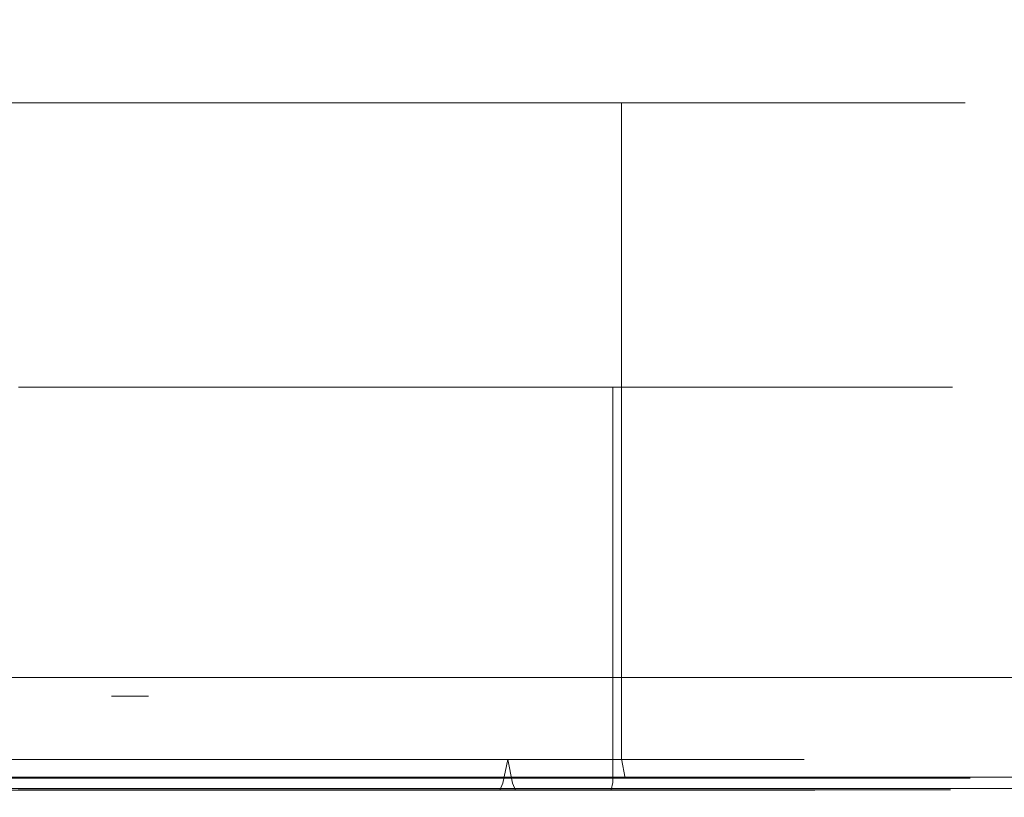
# Model space of a CAD drawing. Extents: x 0 to 595, y -48 to 550.
# Drawn here: x 208 to 224, y -25 to -12 of the extents above; entities that cross this region are included whole.
import ezdxf

# ---------------------------------------------------------------- set-up
doc = ezdxf.new("R2010")
doc.units = 0
doc.header["$LTSCALE"] = 500
doc.header["$MEASUREMENT"] = 0
for name, color, linetype in [('ALU', 253, 'Continuous'), ('MATERIAL_SZ', 168, 'Continuous'), ('NAPISY01', 253, 'Continuous'), ('PIEKRANIK', 248, 'Continuous'), ('POKRETLO01', 8, 'Continuous'), ('POKRETLO02', 14, 'Continuous')]:
    doc.layers.add(name, color=color, linetype=linetype)

msp = doc.modelspace()

# ---------------------------------------------------------------- linework, layer by layer
at = {"layer": 'ALU', "lineweight": 0}
for points, invisible_edges in [([(179.589, 0, 475), (229.592, 0, 475), (229.592, -23, 475), (179.589, -23, 475)], 15), ([(95.928, -23), (95.928, -0.676), (499.072, -0.676), (499.072, -23)], 15), ([(229.592, -23, 595), (229.592, -1.097, 595), (179.589, -1.097, 595), (179.589, -23, 595)], 15), ([(184.789, -13.42, 527.188), (207.772, -13.42, 542.545), (193.1, -13.42, 539.626), (184.789, -13.42, 527.188)], 15), ([(200.146, -13.42, 504.206), (207.772, -13.42, 542.545), (184.789, -13.42, 527.188), (200.146, -13.42, 504.206)], 15), ([(193.1, -13.42, 539.626), (207.772, -13.42, 542.545), (200.146, -13.42, 542.545), (193.1, -13.42, 539.626)], 15), ([(200.146, -13.42, 542.545), (207.772, -13.42, 542.545), (203.959, -13.42, 542.92), (200.146, -13.42, 542.545)], 9), ([(207.772, -13.42, 504.206), (200.146, -13.42, 504.206), (203.959, -13.42, 503.83), (207.772, -13.42, 504.206)], 9), ([(214.817, -13.42, 507.124), (200.146, -13.42, 504.206), (207.772, -13.42, 504.206), (214.817, -13.42, 507.124)], 15), ([(223.128, -13.42, 519.562), (200.146, -13.42, 504.206), (214.817, -13.42, 507.124), (223.128, -13.42, 519.562)], 15), ([(207.772, -13.42, 542.545), (200.146, -13.42, 504.206), (223.128, -13.42, 519.562), (207.772, -13.42, 542.545)], 15), ([(207.772, -13.42, 504.206), (203.959, -13.42, 503.83), (203.959, -24.356, 503.83), (207.772, -24.356, 504.206)], 15), ([(203.959, -13.42, 542.92), (207.772, -13.42, 542.545), (207.772, -24.356, 542.545), (203.959, -24.356, 542.92)], 15), ([(214.817, -13.42, 507.124), (207.772, -13.42, 504.206), (211.438, -13.42, 505.318), (214.817, -13.42, 507.124)], 9), ([(207.772, -13.42, 542.545), (214.817, -13.42, 539.626), (211.438, -13.42, 541.432), (207.772, -13.42, 542.545)], 9), ([(207.772, -13.42, 542.545), (220.21, -13.42, 534.234), (214.817, -13.42, 539.626), (207.772, -13.42, 542.545)], 15), ([(207.772, -13.42, 542.545), (223.128, -13.42, 519.562), (220.21, -13.42, 534.234), (207.772, -13.42, 542.545)], 15), ([(211.438, -13.42, 505.318), (207.772, -13.42, 504.206), (207.772, -24.356, 504.206), (211.438, -24.356, 505.318)], 15), ([(207.772, -13.42, 542.545), (211.438, -13.42, 541.432), (211.438, -24.356, 541.432), (207.772, -24.356, 542.545)], 15), ([(214.817, -13.42, 507.124), (211.438, -13.42, 505.318), (211.438, -24.356, 505.318), (214.817, -24.356, 507.124)], 15), ([(211.438, -13.42, 541.432), (214.817, -13.42, 539.626), (214.817, -24.356, 539.626), (211.438, -24.356, 541.432)], 15), ([(220.21, -13.42, 512.517), (214.817, -13.42, 507.124), (217.779, -13.42, 509.555), (220.21, -13.42, 512.517)], 9), ([(214.817, -13.42, 539.626), (220.21, -13.42, 534.234), (217.779, -13.42, 537.196), (214.817, -13.42, 539.626)], 9), ([(223.128, -13.42, 519.562), (214.817, -13.42, 507.124), (220.21, -13.42, 512.517), (223.128, -13.42, 519.562)], 15), ([(217.779, -13.42, 509.555), (214.817, -13.42, 507.124), (214.817, -24.356, 507.124), (217.779, -24.356, 509.555)], 15), ([(214.817, -13.42, 539.626), (217.779, -13.42, 537.196), (217.779, -24.356, 537.196), (214.817, -24.356, 539.626)], 13), ([(220.21, -13.42, 512.517), (217.779, -13.42, 509.555), (217.779, -24.356, 509.555), (220.21, -24.356, 512.517)], 13), ([(217.779, -13.42, 537.196), (220.21, -13.42, 534.234), (220.21, -24.356, 534.234), (217.779, -24.356, 537.196)], 15), ([(223.128, -13.42, 519.562), (220.21, -13.42, 512.517), (222.016, -13.42, 515.896), (223.128, -13.42, 519.562)], 9), ([(220.21, -13.42, 534.234), (223.128, -13.42, 527.188), (222.016, -13.42, 530.855), (220.21, -13.42, 534.234)], 9), ([(220.21, -13.42, 534.234), (223.128, -13.42, 519.562), (223.128, -13.42, 527.188), (220.21, -13.42, 534.234)], 15), ([(222.016, -13.42, 515.896), (220.21, -13.42, 512.517), (220.21, -24.356, 512.517), (222.016, -24.356, 515.896)], 15), ([(220.21, -13.42, 534.234), (222.016, -13.42, 530.855), (222.016, -24.356, 530.855), (220.21, -24.356, 534.234)], 15), ([(223.128, -13.42, 519.562), (222.016, -13.42, 515.896), (222.016, -24.356, 515.896), (223.128, -24.356, 519.562)], 15), ([(222.016, -13.42, 530.855), (223.128, -13.42, 527.188), (223.128, -24.356, 527.188), (222.016, -24.356, 530.855)], 15), ([(223.128, -13.42, 527.188), (223.128, -13.42, 519.562), (223.504, -13.42, 523.375), (223.128, -13.42, 527.188)], 9), ([(223.128, -13.42, 527.188), (223.504, -13.42, 523.375), (223.504, -24.356, 523.375), (223.128, -24.356, 527.188)], 15), ([(223.504, -13.42, 523.375), (223.128, -13.42, 519.562), (223.128, -24.356, 519.562), (223.504, -24.356, 523.375)], 15), ([(510.199, -23, 70), (84.801, -23, 70), (84.801, -24.324, 70), (510.199, -24.324, 70)], 14), ([(95.928, -23), (499.072, -23), (499.072, -24.324), (95.928, -24.324)], 15), ([(228.534, -23, 554.253), (178.763, -23, 554.253), (178.763, -23.903, 554.253), (228.534, -23.903, 554.253)], 14), ([(179.589, -23, 571.291), (229.592, -23, 571.291), (229.592, -23.903, 571.291), (179.589, -23.903, 571.291)], 14), ([(179.589, -23, 475), (229.592, -23, 475), (229.592, -23.903, 475), (179.589, -23.903, 475)], 15), ([(229.592, -23, 595), (179.589, -23, 595), (179.589, -23.903, 595), (229.592, -23.903, 595)], 15), ([(178.763, -24.451, 554.107), (228.534, -24.451, 554.107), (228.534, -23.903, 554.253), (178.763, -23.903, 554.253)], 15), ([(179.589, -23.903, 571.291), (229.592, -23.903, 571.291), (229.592, -24.452, 571.438), (179.589, -24.451, 571.437)], 15), ([(179.589, -23.903, 475), (229.592, -23.903, 475), (229.592, -24.452, 475.147), (179.589, -24.451, 475.147)], 15), ([(229.592, -23.903, 595), (179.589, -23.903, 595), (179.589, -24.451, 594.853), (229.592, -24.452, 594.853)], 15), ([(84.835, -24.662, 69.909), (510.165, -24.662, 69.909), (510.199, -24.324, 70), (84.801, -24.324, 70)], 15), ([(95.928, -24.324), (499.072, -24.324), (499.106, -24.662, 0.091), (95.894, -24.662, 0.091)], 11), ([(207.789, -24.678, 542.631), (203.959, -24.678, 543.008), (203.959, -24.356, 542.92), (207.772, -24.356, 542.545)], 15), ([(203.959, -24.678, 503.742), (207.789, -24.678, 504.12), (207.772, -24.356, 504.206), (203.959, -24.356, 503.83)], 15), ([(211.472, -24.678, 541.513), (207.789, -24.678, 542.631), (207.772, -24.356, 542.545), (211.438, -24.356, 541.432)], 15), ([(207.789, -24.678, 504.12), (211.472, -24.678, 505.237), (211.438, -24.356, 505.318), (207.772, -24.356, 504.206)], 15), ([(214.866, -24.678, 539.699), (211.472, -24.678, 541.513), (211.438, -24.356, 541.432), (214.817, -24.356, 539.626)], 15), ([(211.472, -24.678, 505.237), (214.866, -24.678, 507.051), (214.817, -24.356, 507.124), (211.438, -24.356, 505.318)], 15), ([(217.841, -24.678, 537.258), (214.866, -24.678, 539.699), (214.817, -24.356, 539.626), (217.779, -24.356, 537.196)], 7), ([(214.866, -24.678, 507.051), (217.841, -24.678, 509.493), (217.779, -24.356, 509.555), (214.817, -24.356, 507.124)], 15), ([(220.283, -24.678, 534.283), (217.841, -24.678, 537.258), (217.779, -24.356, 537.196), (220.21, -24.356, 534.234)], 15), ([(217.841, -24.678, 509.493), (220.283, -24.678, 512.468), (220.21, -24.356, 512.517), (217.779, -24.356, 509.555)], 7), ([(222.097, -24.678, 530.888), (220.283, -24.678, 534.283), (220.21, -24.356, 534.234), (222.016, -24.356, 530.855)], 15), ([(220.283, -24.678, 512.468), (222.097, -24.678, 515.862), (222.016, -24.356, 515.896), (220.21, -24.356, 512.517)], 15), ([(223.214, -24.678, 527.205), (222.097, -24.678, 530.888), (222.016, -24.356, 530.855), (223.128, -24.356, 527.188)], 15), ([(222.097, -24.678, 515.862), (223.214, -24.678, 519.545), (223.128, -24.356, 519.562), (222.016, -24.356, 515.896)], 15), ([(223.591, -24.678, 523.375), (223.214, -24.678, 527.205), (223.128, -24.356, 527.188), (223.504, -24.356, 523.375)], 15), ([(223.214, -24.678, 519.545), (223.591, -24.678, 523.375), (223.504, -24.356, 523.375), (223.128, -24.356, 519.562)], 15), ([(178.763, -24.853, 553.705), (228.534, -24.853, 553.705), (228.534, -24.451, 554.107), (178.763, -24.451, 554.107)], 14), ([(179.589, -24.451, 571.437), (229.592, -24.452, 571.438), (229.592, -24.853, 571.839), (179.589, -24.853, 571.839)], 15), ([(179.589, -24.451, 475.147), (229.592, -24.452, 475.147), (229.592, -24.853, 475.548), (179.589, -24.853, 475.549)], 15), ([(229.592, -24.452, 594.853), (179.589, -24.451, 594.853), (179.589, -24.853, 594.451), (229.592, -24.853, 594.452)], 15), ([(84.875, -24.909, 69.662), (510.125, -24.909, 69.662), (510.165, -24.662, 69.909), (84.835, -24.662, 69.909)], 11), ([(95.894, -24.662, 0.091), (499.106, -24.662, 0.091), (499.146, -24.909, 0.338), (95.854, -24.909, 0.338)], 15), ([(207.835, -24.914, 542.863), (203.959, -24.914, 543.245), (203.959, -24.678, 543.008), (207.789, -24.678, 542.631)], 11), ([(203.959, -24.914, 503.506), (207.835, -24.914, 503.887), (207.789, -24.678, 504.12), (203.959, -24.678, 503.742)], 11), ([(211.562, -24.914, 541.732), (207.835, -24.914, 542.863), (207.789, -24.678, 542.631), (211.472, -24.678, 541.513)], 11), ([(207.835, -24.914, 503.887), (211.562, -24.914, 505.018), (211.472, -24.678, 505.237), (207.789, -24.678, 504.12)], 11), ([(214.998, -24.914, 539.896), (211.562, -24.914, 541.732), (211.472, -24.678, 541.513), (214.866, -24.678, 539.699)], 11), ([(211.562, -24.914, 505.018), (214.998, -24.914, 506.854), (214.866, -24.678, 507.051), (211.472, -24.678, 505.237)], 11), ([(218.009, -24.914, 537.425), (214.998, -24.914, 539.896), (214.866, -24.678, 539.699), (217.841, -24.678, 537.258)], 11), ([(214.998, -24.914, 506.854), (218.009, -24.914, 509.325), (217.841, -24.678, 509.493), (214.866, -24.678, 507.051)], 11), ([(220.48, -24.914, 534.414), (218.009, -24.914, 537.425), (217.841, -24.678, 537.258), (220.283, -24.678, 534.283)], 11), ([(218.009, -24.914, 509.325), (220.48, -24.914, 512.336), (220.283, -24.678, 512.468), (217.841, -24.678, 509.493)], 11), ([(222.316, -24.914, 530.979), (220.48, -24.914, 534.414), (220.283, -24.678, 534.283), (222.097, -24.678, 530.888)], 11), ([(220.48, -24.914, 512.336), (222.316, -24.914, 515.771), (222.097, -24.678, 515.862), (220.283, -24.678, 512.468)], 11), ([(223.447, -24.914, 527.252), (222.316, -24.914, 530.979), (222.097, -24.678, 530.888), (223.214, -24.678, 527.205)], 11), ([(222.316, -24.914, 515.771), (223.447, -24.914, 519.499), (223.214, -24.678, 519.545), (222.097, -24.678, 515.862)], 11), ([(223.828, -24.914, 523.375), (223.447, -24.914, 527.252), (223.214, -24.678, 527.205), (223.591, -24.678, 523.375)], 11), ([(223.447, -24.914, 519.499), (223.828, -24.914, 523.375), (223.591, -24.678, 523.375), (223.214, -24.678, 519.545)], 11), ([(84.909, -25, 69.324), (510.091, -25, 69.324), (510.125, -24.909, 69.662), (84.875, -24.909, 69.662)], 15), ([(95.854, -24.909, 0.338), (499.146, -24.909, 0.338), (499.18, -25, 0.676), (95.82, -25, 0.676)], 15), ([(178.763, -25, 553.157), (228.534, -25, 553.157), (228.534, -24.853, 553.705), (178.763, -24.853, 553.705)], 15), ([(179.589, -24.853, 571.839), (229.592, -24.853, 571.839), (229.592, -25, 572.387), (179.589, -25, 572.387)], 14), ([(179.589, -24.853, 475.549), (229.592, -24.853, 475.548), (229.592, -25, 476.097), (179.589, -25, 476.097)], 14), ([(229.592, -24.853, 594.452), (179.589, -24.853, 594.451), (179.589, -25, 593.903), (229.592, -25, 593.903)], 14), ([(207.898, -25, 543.179), (203.959, -25, 543.567), (203.959, -24.914, 543.245), (207.835, -24.914, 542.863)], 15), ([(203.959, -25, 503.183), (207.898, -25, 503.571), (207.835, -24.914, 503.887), (203.959, -24.914, 503.506)], 15), ([(211.686, -25, 542.03), (207.898, -25, 543.179), (207.835, -24.914, 542.863), (211.562, -24.914, 541.732)], 15), ([(207.898, -25, 503.571), (211.686, -25, 504.72), (211.562, -24.914, 505.018), (207.835, -24.914, 503.887)], 15), ([(215.177, -25, 540.164), (211.686, -25, 542.03), (211.562, -24.914, 541.732), (214.998, -24.914, 539.896)], 15), ([(211.686, -25, 504.72), (215.177, -25, 506.586), (214.998, -24.914, 506.854), (211.562, -24.914, 505.018)], 15), ([(218.237, -25, 537.653), (215.177, -25, 540.164), (214.998, -24.914, 539.896), (218.009, -24.914, 537.425)], 15), ([(215.177, -25, 506.586), (218.237, -25, 509.097), (218.009, -24.914, 509.325), (214.998, -24.914, 506.854)], 15), ([(220.748, -25, 534.593), (218.237, -25, 537.653), (218.009, -24.914, 537.425), (220.48, -24.914, 534.414)], 15), ([(218.237, -25, 509.097), (220.748, -25, 512.157), (220.48, -24.914, 512.336), (218.009, -24.914, 509.325)], 15), ([(222.614, -25, 531.102), (220.748, -25, 534.593), (220.48, -24.914, 534.414), (222.316, -24.914, 530.979)], 15), ([(220.748, -25, 512.157), (222.614, -25, 515.648), (222.316, -24.914, 515.771), (220.48, -24.914, 512.336)], 15), ([(223.763, -25, 527.315), (222.614, -25, 531.102), (222.316, -24.914, 530.979), (223.447, -24.914, 527.252)], 15), ([(222.614, -25, 515.648), (223.763, -25, 519.436), (223.447, -24.914, 519.499), (222.316, -24.914, 515.771)], 15), ([(224.151, -25, 523.375), (223.763, -25, 527.315), (223.447, -24.914, 527.252), (223.828, -24.914, 523.375)], 15), ([(223.763, -25, 519.436), (224.151, -25, 523.375), (223.828, -24.914, 523.375), (223.447, -24.914, 519.499)], 15), ([(510.091, -25, 69.324), (84.909, -25, 69.324), (95.82, -25, 0.676), (499.18, -25, 0.676)], 15), ([(228.534, -25, 494.547), (178.763, -25, 494.779), (179.589, -25, 476.097), (229.592, -25, 476.097)], 15), ([(203.959, -25, 501.505), (178.763, -25, 494.779), (228.534, -25, 494.547), (203.959, -25, 501.505)], 15), ([(203.959, -25, 545.245), (228.534, -25, 553.157), (178.763, -25, 553.157), (203.959, -25, 545.245)], 15), ([(229.592, -25, 593.903), (179.589, -25, 593.903), (179.589, -25, 572.387), (229.592, -25, 572.387)], 15), ([(203.959, -25, 543.567), (207.898, -25, 543.179), (208.225, -25, 544.825), (203.959, -25, 545.245)], 15), ([(207.898, -25, 503.571), (203.959, -25, 503.183), (203.959, -25, 501.505), (208.225, -25, 501.925)], 15), ([(208.225, -25, 501.925), (203.959, -25, 501.505), (228.534, -25, 494.547), (208.225, -25, 501.925)], 15), ([(203.959, -25, 545.245), (208.225, -25, 544.825), (228.534, -25, 553.157), (203.959, -25, 545.245)], 15), ([(211.686, -25, 504.72), (207.898, -25, 503.571), (208.225, -25, 501.925), (212.328, -25, 503.17)], 15), ([(207.898, -25, 543.179), (211.686, -25, 542.03), (212.328, -25, 543.581), (208.225, -25, 544.825)], 15), ([(212.328, -25, 503.17), (208.225, -25, 501.925), (228.534, -25, 494.547), (212.328, -25, 503.17)], 15), ([(208.225, -25, 544.825), (212.328, -25, 543.581), (228.534, -25, 553.157), (208.225, -25, 544.825)], 15), ([(215.177, -25, 506.586), (211.686, -25, 504.72), (212.328, -25, 503.17), (216.109, -25, 505.191)], 15), ([(211.686, -25, 542.03), (215.177, -25, 540.164), (216.109, -25, 541.56), (212.328, -25, 543.581)], 15), ([(216.109, -25, 505.191), (212.328, -25, 503.17), (228.534, -25, 494.547), (216.109, -25, 505.191)], 15), ([(212.328, -25, 543.581), (216.109, -25, 541.56), (228.534, -25, 553.157), (212.328, -25, 543.581)], 15), ([(215.177, -25, 540.164), (218.237, -25, 537.653), (219.423, -25, 538.84), (216.109, -25, 541.56)], 15), ([(218.237, -25, 509.097), (215.177, -25, 506.586), (216.109, -25, 505.191), (219.423, -25, 507.911)], 15), ([(219.423, -25, 507.911), (216.109, -25, 505.191), (228.534, -25, 494.547), (219.423, -25, 507.911)], 15), ([(216.109, -25, 541.56), (219.423, -25, 538.84), (228.534, -25, 553.157), (216.109, -25, 541.56)], 15), ([(218.237, -25, 537.653), (220.748, -25, 534.593), (222.143, -25, 535.526), (219.423, -25, 538.84)], 15), ([(220.748, -25, 512.157), (218.237, -25, 509.097), (219.423, -25, 507.911), (222.143, -25, 511.225)], 15), ([(222.143, -25, 511.225), (219.423, -25, 507.911), (228.534, -25, 494.547), (222.143, -25, 511.225)], 15), ([(219.423, -25, 538.84), (222.143, -25, 535.526), (228.534, -25, 553.157), (219.423, -25, 538.84)], 15), ([(220.748, -25, 534.593), (222.614, -25, 531.102), (224.164, -25, 531.745), (222.143, -25, 535.526)], 15), ([(222.614, -25, 515.648), (220.748, -25, 512.157), (222.143, -25, 511.225), (224.164, -25, 515.006)], 15), ([(224.164, -25, 515.006), (222.143, -25, 511.225), (228.534, -25, 494.547), (224.164, -25, 515.006)], 15), ([(222.143, -25, 535.526), (224.164, -25, 531.745), (228.534, -25, 553.157), (222.143, -25, 535.526)], 15), ([(222.614, -25, 531.102), (223.763, -25, 527.315), (225.409, -25, 527.642), (224.164, -25, 531.745)], 15), ([(223.763, -25, 519.436), (222.614, -25, 515.648), (224.164, -25, 515.006), (225.409, -25, 519.109)], 15), ([(223.763, -25, 527.315), (224.151, -25, 523.375), (225.829, -25, 523.375), (225.409, -25, 527.642)], 15), ([(224.151, -25, 523.375), (223.763, -25, 519.436), (225.409, -25, 519.109), (225.829, -25, 523.375)], 15)]:
    msp.add_3dface(points, dxfattribs=dict(at, invisible_edges=invisible_edges))
at = {"layer": 'MATERIAL_SZ', "lineweight": 0}
msp.add_3dface([(510.199, -23, 390.503), (84.801, -23, 390.503), (84.801, -23, 156.59), (510.199, -23, 156.59)], dxfattribs=at)
at = {"layer": 'NAPISY01', "lineweight": 0}
msp.add_3dface([(209.281, -23.312, 558.262), (209.9, -23.312, 558.262), (209.9, -23.312, 568.754), (209.281, -23.312, 568.754)], dxfattribs=at)
at = {"layer": 'PIEKRANIK', "lineweight": 0}
for points in [[(84.801, 0, 156.59), (84.801, -23, 156.59), (510.199, -23, 156.59), (510.199, 0, 156.59)], [(84.801, -23, 390.503), (84.801, 0, 390.503), (510.199, 0, 390.503), (510.199, -23, 390.503)]]:
    msp.add_3dface(points, dxfattribs=at)
for points, invisible_edges in [([(481.455, 0, 464.545), (113.545, 0, 464.545), (113.545, -23, 464.545), (481.455, -23, 464.545)], 10), ([(510.199, -23, 156.59), (84.801, -23, 156.59), (84.801, -23, 70), (510.199, -23, 70)], 10), ([(510.199, -23, 390.503), (105.894, -23, 460.357), (84.801, -23, 390.503), (510.199, -23, 390.503)], 11), ([(105.894, -23, 460.357), (481.455, -23, 464.545), (113.545, -23, 464.545), (105.894, -23, 460.357)], 15), ([(510.199, -23, 390.503), (481.455, -23, 464.545), (105.894, -23, 460.357), (510.199, -23, 390.503)], 15), ([(229.592, -23, 571.291), (179.589, -23, 571.291), (178.763, -23, 554.253), (228.534, -23, 554.253)], 10)]:
    msp.add_3dface(points, dxfattribs=dict(at, invisible_edges=invisible_edges))
at = {"layer": 'POKRETLO01', "lineweight": 0}
for points, invisible_edges in [([(210.412, -24.37, 538.955), (207.248, -24.37, 539.914), (207.226, -24.763, 539.803), (210.368, -24.763, 538.849)], 14), ([(207.248, -24.37, 506.836), (210.412, -24.37, 507.796), (210.368, -24.763, 507.901), (207.226, -24.763, 506.948)], 14), ([(213.327, -24.37, 537.396), (210.412, -24.37, 538.955), (210.368, -24.763, 538.849), (213.264, -24.763, 537.302)], 14), ([(210.412, -24.37, 507.796), (213.327, -24.37, 509.354), (213.264, -24.763, 509.449), (210.368, -24.763, 507.901)], 14), ([(215.883, -24.37, 535.299), (213.327, -24.37, 537.396), (213.264, -24.763, 537.302), (215.802, -24.763, 535.219)], 6), ([(213.327, -24.37, 509.354), (215.883, -24.37, 511.451), (215.802, -24.763, 511.532), (213.264, -24.763, 509.449)], 14), ([(217.98, -24.37, 532.744), (215.883, -24.37, 535.299), (215.802, -24.763, 535.219), (217.885, -24.763, 532.681)], 14), ([(215.883, -24.37, 511.451), (217.98, -24.37, 514.007), (217.885, -24.763, 514.07), (215.802, -24.763, 511.532)], 6), ([(219.538, -24.37, 529.828), (217.98, -24.37, 532.744), (217.885, -24.763, 532.681), (219.433, -24.763, 529.785)], 14), ([(217.98, -24.37, 514.007), (219.538, -24.37, 516.922), (219.433, -24.763, 516.966), (217.885, -24.763, 514.07)], 14), ([(220.498, -24.37, 526.665), (219.538, -24.37, 529.828), (219.433, -24.763, 529.785), (220.386, -24.763, 526.643)], 14), ([(219.538, -24.37, 516.922), (220.498, -24.37, 520.085), (220.386, -24.763, 520.108), (219.433, -24.763, 516.966)], 14), ([(220.822, -24.37, 523.375), (220.498, -24.37, 526.665), (220.386, -24.763, 526.643), (220.708, -24.763, 523.375)], 14), ([(220.498, -24.37, 520.085), (220.822, -24.37, 523.375), (220.708, -24.763, 523.375), (220.386, -24.763, 520.108)], 14), ([(207.213, -24.881, 539.736), (210.342, -24.881, 538.787), (210.368, -24.763, 538.849), (207.226, -24.763, 539.803)], 15), ([(210.342, -24.881, 507.964), (207.213, -24.881, 507.014), (207.226, -24.763, 506.948), (210.368, -24.763, 507.901)], 15), ([(210.342, -24.881, 538.787), (213.227, -24.881, 537.245), (213.264, -24.763, 537.302), (210.368, -24.763, 538.849)], 15), ([(213.227, -24.881, 509.505), (210.342, -24.881, 507.964), (210.368, -24.763, 507.901), (213.264, -24.763, 509.449)], 15), ([(213.227, -24.881, 537.245), (215.754, -24.881, 535.171), (215.802, -24.763, 535.219), (213.264, -24.763, 537.302)], 13), ([(215.754, -24.881, 511.58), (213.227, -24.881, 509.505), (213.264, -24.763, 509.449), (215.802, -24.763, 511.532)], 15), ([(215.754, -24.881, 535.171), (217.829, -24.881, 532.643), (217.885, -24.763, 532.681), (215.802, -24.763, 535.219)], 15), ([(217.829, -24.881, 514.107), (215.754, -24.881, 511.58), (215.802, -24.763, 511.532), (217.885, -24.763, 514.07)], 13), ([(217.829, -24.881, 532.643), (219.37, -24.881, 529.759), (219.433, -24.763, 529.785), (217.885, -24.763, 532.681)], 15), ([(219.37, -24.881, 516.992), (217.829, -24.881, 514.107), (217.885, -24.763, 514.07), (219.433, -24.763, 516.966)], 15), ([(219.37, -24.881, 529.759), (220.32, -24.881, 526.63), (220.386, -24.763, 526.643), (219.433, -24.763, 529.785)], 15), ([(220.32, -24.881, 520.121), (219.37, -24.881, 516.992), (219.433, -24.763, 516.966), (220.386, -24.763, 520.108)], 15), ([(220.32, -24.881, 526.63), (220.64, -24.881, 523.375), (220.708, -24.763, 523.375), (220.386, -24.763, 526.643)], 15), ([(220.64, -24.881, 523.375), (220.32, -24.881, 520.121), (220.386, -24.763, 520.108), (220.708, -24.763, 523.375)], 15), ([(207.191, -24.968, 539.623), (210.298, -24.968, 538.68), (210.342, -24.881, 538.787), (207.213, -24.881, 539.736)], 11), ([(210.298, -24.968, 508.07), (207.191, -24.968, 507.128), (207.213, -24.881, 507.014), (210.342, -24.881, 507.964)], 11), ([(210.298, -24.968, 538.68), (213.162, -24.968, 537.149), (213.227, -24.881, 537.245), (210.342, -24.881, 538.787)], 11), ([(213.162, -24.968, 509.601), (210.298, -24.968, 508.07), (210.342, -24.881, 507.964), (213.227, -24.881, 509.505)], 11), ([(213.162, -24.968, 537.149), (215.673, -24.968, 535.089), (215.754, -24.881, 535.171), (213.227, -24.881, 537.245)], 11), ([(215.673, -24.968, 511.661), (213.162, -24.968, 509.601), (213.227, -24.881, 509.505), (215.754, -24.881, 511.58)], 11), ([(215.673, -24.968, 535.089), (217.733, -24.968, 532.579), (217.829, -24.881, 532.643), (215.754, -24.881, 535.171)], 11), ([(217.733, -24.968, 514.172), (215.673, -24.968, 511.661), (215.754, -24.881, 511.58), (217.829, -24.881, 514.107)], 11), ([(217.733, -24.968, 532.579), (219.264, -24.968, 529.715), (219.37, -24.881, 529.759), (217.829, -24.881, 532.643)], 11), ([(219.264, -24.968, 517.036), (217.733, -24.968, 514.172), (217.829, -24.881, 514.107), (219.37, -24.881, 516.992)], 11), ([(219.264, -24.968, 529.715), (220.206, -24.968, 526.607), (220.32, -24.881, 526.63), (219.37, -24.881, 529.759)], 11), ([(220.206, -24.968, 520.143), (219.264, -24.968, 517.036), (219.37, -24.881, 516.992), (220.32, -24.881, 520.121)], 11), ([(220.206, -24.968, 526.607), (220.525, -24.968, 523.375), (220.64, -24.881, 523.375), (220.32, -24.881, 526.63)], 11), ([(220.525, -24.968, 523.375), (220.206, -24.968, 520.143), (220.32, -24.881, 520.121), (220.64, -24.881, 523.375)], 11), ([(194.46, -24.999, 527.31), (207.893, -24.999, 532.874), (200.024, -24.999, 532.874), (194.46, -24.999, 527.31)], 15), ([(200.024, -24.999, 513.877), (207.893, -24.999, 532.874), (194.46, -24.999, 527.31), (200.024, -24.999, 513.877)], 15), ([(200.024, -24.999, 532.874), (207.893, -24.999, 532.874), (203.959, -24.999, 533.459), (200.024, -24.999, 532.874)], 15), ([(207.893, -24.999, 513.877), (200.024, -24.999, 513.877), (203.959, -24.999, 513.094), (207.893, -24.999, 513.877)], 15), ([(213.457, -24.999, 519.441), (200.024, -24.999, 513.877), (207.893, -24.999, 513.877), (213.457, -24.999, 519.441)], 15), ([(207.893, -24.999, 532.874), (200.024, -24.999, 513.877), (213.457, -24.999, 519.441), (207.893, -24.999, 532.874)], 15), ([(203.959, -24.999, 533.459), (207.893, -24.999, 532.874), (204.983, -24.999, 533.69), (203.959, -24.999, 533.459)], 11), ([(207.893, -24.999, 513.877), (203.959, -24.999, 513.094), (205.964, -24.999, 513.292), (207.893, -24.999, 513.877)], 15), ([(204.983, -24.999, 538.183), (209.827, -24.999, 537.542), (210.247, -24.999, 538.558), (207.165, -24.999, 539.493)], 15), ([(204.983, -24.999, 533.69), (207.893, -24.999, 532.874), (209.827, -24.999, 537.542), (204.983, -24.999, 538.183)], 7), ([(207.893, -24.999, 513.877), (205.964, -24.999, 513.292), (206.95, -24.999, 508.336), (209.827, -24.999, 509.209)], 15), ([(209.827, -24.999, 509.209), (206.95, -24.999, 508.336), (207.165, -24.999, 507.258), (210.247, -24.999, 508.193)], 15), ([(207.165, -24.999, 539.493), (210.247, -24.999, 538.558), (210.298, -24.968, 538.68), (207.191, -24.968, 539.623)], 15), ([(210.247, -24.999, 508.193), (207.165, -24.999, 507.258), (207.191, -24.968, 507.128), (210.298, -24.968, 508.07)], 15), ([(211.229, -24.999, 516.106), (207.893, -24.999, 513.877), (209.671, -24.999, 514.827), (211.229, -24.999, 516.106)], 15), ([(207.893, -24.999, 532.874), (211.229, -24.999, 530.645), (209.671, -24.999, 531.924), (207.893, -24.999, 532.874)], 15), ([(213.457, -24.999, 519.441), (207.893, -24.999, 513.877), (211.229, -24.999, 516.106), (213.457, -24.999, 519.441)], 15), ([(207.893, -24.999, 532.874), (213.457, -24.999, 527.31), (211.229, -24.999, 530.645), (207.893, -24.999, 532.874)], 15), ([(207.893, -24.999, 532.874), (213.457, -24.999, 519.441), (213.457, -24.999, 527.31), (207.893, -24.999, 532.874)], 15), ([(207.893, -24.999, 532.874), (209.671, -24.999, 531.924), (212.478, -24.999, 536.125), (209.827, -24.999, 537.542)], 15), ([(209.671, -24.999, 514.827), (207.893, -24.999, 513.877), (209.827, -24.999, 509.209), (212.478, -24.999, 510.626)], 15), ([(209.671, -24.999, 531.924), (211.229, -24.999, 530.645), (214.801, -24.999, 534.218), (212.478, -24.999, 536.125)], 15), ([(211.229, -24.999, 516.106), (209.671, -24.999, 514.827), (212.478, -24.999, 510.626), (214.801, -24.999, 512.533)], 15), ([(209.827, -24.999, 537.542), (212.478, -24.999, 536.125), (213.089, -24.999, 537.039), (210.247, -24.999, 538.558)], 15), ([(212.478, -24.999, 510.626), (209.827, -24.999, 509.209), (210.247, -24.999, 508.193), (213.089, -24.999, 509.711)], 15), ([(210.247, -24.999, 538.558), (213.089, -24.999, 537.039), (213.162, -24.968, 537.149), (210.298, -24.968, 538.68)], 15), ([(213.089, -24.999, 509.711), (210.247, -24.999, 508.193), (210.298, -24.968, 508.07), (213.162, -24.968, 509.601)], 15), ([(213.457, -24.999, 519.441), (211.229, -24.999, 516.106), (212.507, -24.999, 517.664), (213.457, -24.999, 519.441)], 15), ([(211.229, -24.999, 530.645), (213.457, -24.999, 527.31), (212.507, -24.999, 529.087), (211.229, -24.999, 530.645)], 15), ([(211.229, -24.999, 530.645), (212.507, -24.999, 529.087), (216.708, -24.999, 531.894), (214.801, -24.999, 534.218)], 15), ([(212.507, -24.999, 517.664), (211.229, -24.999, 516.106), (214.801, -24.999, 512.533), (216.708, -24.999, 514.856)], 15), ([(212.478, -24.999, 536.125), (214.801, -24.999, 534.218), (215.579, -24.999, 534.995), (213.089, -24.999, 537.039)], 15), ([(214.801, -24.999, 512.533), (212.478, -24.999, 510.626), (213.089, -24.999, 509.711), (215.579, -24.999, 511.755)], 15), ([(212.507, -24.999, 529.087), (213.457, -24.999, 527.31), (218.125, -24.999, 529.243), (216.708, -24.999, 531.894)], 15), ([(213.457, -24.999, 519.441), (212.507, -24.999, 517.664), (216.708, -24.999, 514.856), (218.125, -24.999, 517.507)], 15), ([(213.089, -24.999, 537.039), (215.579, -24.999, 534.995), (215.673, -24.968, 535.089), (213.162, -24.968, 537.149)], 15), ([(215.579, -24.999, 511.755), (213.089, -24.999, 509.711), (213.162, -24.968, 509.601), (215.673, -24.968, 511.661)], 15), ([(214.24, -24.999, 523.375), (213.457, -24.999, 519.441), (214.042, -24.999, 521.37), (214.24, -24.999, 523.375)], 15), ([(213.457, -24.999, 527.31), (214.24, -24.999, 523.375), (214.042, -24.999, 525.381), (213.457, -24.999, 527.31)], 15), ([(213.457, -24.999, 527.31), (213.457, -24.999, 519.441), (214.24, -24.999, 523.375), (213.457, -24.999, 527.31)], 15), ([(213.457, -24.999, 527.31), (214.042, -24.999, 525.381), (218.998, -24.999, 526.367), (218.125, -24.999, 529.243)], 15), ([(214.042, -24.999, 521.37), (213.457, -24.999, 519.441), (218.125, -24.999, 517.507), (218.998, -24.999, 520.384)], 15), ([(214.042, -24.999, 525.381), (214.24, -24.999, 523.375), (219.292, -24.999, 523.375), (218.998, -24.999, 526.367)], 15), ([(214.24, -24.999, 523.375), (214.042, -24.999, 521.37), (218.998, -24.999, 520.384), (219.292, -24.999, 523.375)], 15), ([(214.801, -24.999, 534.218), (216.708, -24.999, 531.894), (217.623, -24.999, 532.505), (215.579, -24.999, 534.995)], 15), ([(216.708, -24.999, 514.856), (214.801, -24.999, 512.533), (215.579, -24.999, 511.755), (217.623, -24.999, 514.245)], 15), ([(215.579, -24.999, 534.995), (217.623, -24.999, 532.505), (217.733, -24.968, 532.579), (215.673, -24.968, 535.089)], 15), ([(217.623, -24.999, 514.245), (215.579, -24.999, 511.755), (215.673, -24.968, 511.661), (217.733, -24.968, 514.172)], 15), ([(216.708, -24.999, 531.894), (218.125, -24.999, 529.243), (219.141, -24.999, 529.664), (217.623, -24.999, 532.505)], 15), ([(218.125, -24.999, 517.507), (216.708, -24.999, 514.856), (217.623, -24.999, 514.245), (219.141, -24.999, 517.086)], 15), ([(217.623, -24.999, 532.505), (219.141, -24.999, 529.664), (219.264, -24.968, 529.715), (217.733, -24.968, 532.579)], 15), ([(219.141, -24.999, 517.086), (217.623, -24.999, 514.245), (217.733, -24.968, 514.172), (219.264, -24.968, 517.036)], 15), ([(218.125, -24.999, 529.243), (218.998, -24.999, 526.367), (220.076, -24.999, 526.581), (219.141, -24.999, 529.664)], 15), ([(218.998, -24.999, 520.384), (218.125, -24.999, 517.507), (219.141, -24.999, 517.086), (220.076, -24.999, 520.169)], 15), ([(218.998, -24.999, 526.367), (219.292, -24.999, 523.375), (220.392, -24.999, 523.375), (220.076, -24.999, 526.581)], 15), ([(219.292, -24.999, 523.375), (218.998, -24.999, 520.384), (220.076, -24.999, 520.169), (220.392, -24.999, 523.375)], 15), ([(219.141, -24.999, 529.664), (220.076, -24.999, 526.581), (220.206, -24.968, 526.607), (219.264, -24.968, 529.715)], 15), ([(220.076, -24.999, 520.169), (219.141, -24.999, 517.086), (219.264, -24.968, 517.036), (220.206, -24.968, 520.143)], 15), ([(220.076, -24.999, 526.581), (220.392, -24.999, 523.375), (220.525, -24.968, 523.375), (220.206, -24.968, 526.607)], 15), ([(220.392, -24.999, 523.375), (220.076, -24.999, 520.169), (220.206, -24.968, 520.143), (220.525, -24.968, 523.375)], 15)]:
    msp.add_3dface(points, dxfattribs=dict(at, invisible_edges=invisible_edges))
at = {"layer": 'POKRETLO02', "lineweight": 0}
for points, invisible_edges in [([(214.702, -18.163, 539.453), (200.186, -18.163, 542.34), (207.731, -18.163, 542.34), (214.702, -18.163, 539.453)], 15), ([(222.924, -18.163, 527.148), (200.186, -18.163, 542.34), (214.702, -18.163, 539.453), (222.924, -18.163, 527.148)], 15), ([(207.731, -18.163, 504.41), (200.186, -18.163, 542.34), (222.924, -18.163, 527.148), (207.731, -18.163, 504.41)], 15), ([(207.731, -18.163, 542.34), (207.731, -24.753, 542.34), (211.359, -24.753, 541.24), (211.359, -18.163, 541.24)], 7), ([(211.359, -18.163, 505.51), (211.359, -24.753, 505.51), (207.731, -24.753, 504.41), (207.731, -18.163, 504.41)], 7), ([(214.702, -18.163, 539.453), (207.731, -18.163, 542.34), (211.359, -18.163, 541.24), (214.702, -18.163, 539.453)], 15), ([(207.731, -18.163, 504.41), (214.702, -18.163, 507.297), (211.359, -18.163, 505.51), (207.731, -18.163, 504.41)], 15), ([(207.731, -18.163, 504.41), (220.037, -18.163, 512.632), (214.702, -18.163, 507.297), (207.731, -18.163, 504.41)], 15), ([(207.731, -18.163, 504.41), (222.924, -18.163, 527.148), (220.037, -18.163, 512.632), (207.731, -18.163, 504.41)], 15), ([(211.359, -18.163, 541.24), (211.359, -24.753, 541.24), (214.702, -24.753, 539.453), (214.702, -18.163, 539.453)], 7), ([(214.702, -18.163, 507.297), (214.702, -24.753, 507.297), (211.359, -24.753, 505.51), (211.359, -18.163, 505.51)], 7), ([(214.702, -18.163, 539.453), (214.702, -24.753, 539.453), (217.632, -24.753, 537.048), (217.632, -18.163, 537.048)], 3), ([(217.632, -18.163, 509.702), (217.632, -24.753, 509.702), (214.702, -24.753, 507.297), (214.702, -18.163, 507.297)], 7), ([(220.037, -18.163, 534.118), (214.702, -18.163, 539.453), (217.632, -18.163, 537.048), (220.037, -18.163, 534.118)], 15), ([(214.702, -18.163, 507.297), (220.037, -18.163, 512.632), (217.632, -18.163, 509.702), (214.702, -18.163, 507.297)], 15), ([(222.924, -18.163, 527.148), (214.702, -18.163, 539.453), (220.037, -18.163, 534.118), (222.924, -18.163, 527.148)], 15), ([(217.632, -18.163, 537.048), (217.632, -24.753, 537.048), (220.037, -24.753, 534.118), (220.037, -18.163, 534.118)], 7), ([(220.037, -18.163, 512.632), (220.037, -24.753, 512.632), (217.632, -24.753, 509.702), (217.632, -18.163, 509.702)], 3), ([(220.037, -18.163, 534.118), (220.037, -24.753, 534.118), (221.824, -24.753, 530.775), (221.824, -18.163, 530.775)], 7), ([(221.824, -18.163, 515.976), (221.824, -24.753, 515.976), (220.037, -24.753, 512.632), (220.037, -18.163, 512.632)], 7), ([(222.924, -18.163, 527.148), (220.037, -18.163, 534.118), (221.824, -18.163, 530.775), (222.924, -18.163, 527.148)], 15), ([(220.037, -18.163, 512.632), (222.924, -18.163, 519.603), (221.824, -18.163, 515.976), (220.037, -18.163, 512.632)], 15), ([(220.037, -18.163, 512.632), (222.924, -18.163, 527.148), (222.924, -18.163, 519.603), (220.037, -18.163, 512.632)], 15), ([(221.824, -18.163, 530.775), (221.824, -24.753, 530.775), (222.924, -24.753, 527.148), (222.924, -18.163, 527.148)], 7), ([(222.924, -18.163, 519.603), (222.924, -24.753, 519.603), (221.824, -24.753, 515.976), (221.824, -18.163, 515.976)], 7), ([(222.924, -18.163, 527.148), (222.924, -24.753, 527.148), (223.295, -24.753, 523.375), (223.295, -18.163, 523.375)], 7), ([(223.295, -18.163, 523.375), (223.295, -24.753, 523.375), (222.924, -24.753, 519.603), (222.924, -18.163, 519.603)], 7), ([(222.924, -18.163, 519.603), (222.924, -18.163, 527.148), (223.295, -18.163, 523.375), (222.924, -18.163, 519.603)], 15), ([(210.455, -24.763, 539.06), (207.271, -24.763, 540.026), (207.248, -24.37, 539.914), (210.412, -24.37, 538.955)], 11), ([(207.271, -24.763, 506.725), (210.455, -24.763, 507.691), (210.412, -24.37, 507.796), (207.248, -24.37, 506.836)], 11), ([(213.391, -24.763, 537.491), (210.455, -24.763, 539.06), (210.412, -24.37, 538.955), (213.327, -24.37, 537.396)], 11), ([(210.455, -24.763, 507.691), (213.391, -24.763, 509.26), (213.327, -24.37, 509.354), (210.412, -24.37, 507.796)], 11), ([(215.963, -24.763, 535.38), (213.391, -24.763, 537.491), (213.327, -24.37, 537.396), (215.883, -24.37, 535.299)], 3), ([(213.391, -24.763, 509.26), (215.963, -24.763, 511.371), (215.883, -24.37, 511.451), (213.327, -24.37, 509.354)], 11), ([(218.074, -24.763, 532.807), (215.963, -24.763, 535.38), (215.883, -24.37, 535.299), (217.98, -24.37, 532.744)], 11), ([(215.963, -24.763, 511.371), (218.074, -24.763, 513.943), (217.98, -24.37, 514.007), (215.883, -24.37, 511.451)], 3), ([(219.643, -24.763, 529.872), (218.074, -24.763, 532.807), (217.98, -24.37, 532.744), (219.538, -24.37, 529.828)], 11), ([(218.074, -24.763, 513.943), (219.643, -24.763, 516.878), (219.538, -24.37, 516.922), (217.98, -24.37, 514.007)], 11), ([(220.609, -24.763, 526.687), (219.643, -24.763, 529.872), (219.538, -24.37, 529.828), (220.498, -24.37, 526.665)], 11), ([(219.643, -24.763, 516.878), (220.609, -24.763, 520.063), (220.498, -24.37, 520.085), (219.538, -24.37, 516.922)], 11), ([(220.936, -24.763, 523.375), (220.609, -24.763, 526.687), (220.498, -24.37, 526.665), (220.822, -24.37, 523.375)], 11), ([(220.609, -24.763, 520.063), (220.936, -24.763, 523.375), (220.822, -24.37, 523.375), (220.498, -24.37, 520.085)], 11), ([(210.481, -24.881, 539.122), (207.284, -24.881, 540.092), (207.271, -24.763, 540.026), (210.455, -24.763, 539.06)], 15), ([(207.284, -24.881, 506.658), (210.481, -24.881, 507.628), (210.455, -24.763, 507.691), (207.271, -24.763, 506.725)], 15), ([(211.359, -24.753, 541.24), (207.731, -24.753, 542.34), (207.725, -24.876, 542.307), (211.346, -24.876, 541.209)], 11), ([(207.731, -24.753, 504.41), (211.359, -24.753, 505.51), (211.346, -24.876, 505.542), (207.725, -24.876, 504.443)], 11), ([(213.428, -24.881, 537.547), (210.481, -24.881, 539.122), (210.455, -24.763, 539.06), (213.391, -24.763, 537.491)], 15), ([(210.481, -24.881, 507.628), (213.428, -24.881, 509.203), (213.391, -24.763, 509.26), (210.455, -24.763, 507.691)], 15), ([(214.702, -24.753, 539.453), (211.359, -24.753, 541.24), (211.346, -24.876, 541.209), (214.683, -24.876, 539.425)], 11), ([(211.359, -24.753, 505.51), (214.702, -24.753, 507.297), (214.683, -24.876, 507.325), (211.346, -24.876, 505.542)], 11), ([(216.011, -24.881, 535.427), (213.428, -24.881, 537.547), (213.391, -24.763, 537.491), (215.963, -24.763, 535.38)], 7), ([(213.428, -24.881, 509.203), (216.011, -24.881, 511.323), (215.963, -24.763, 511.371), (213.391, -24.763, 509.26)], 15), ([(217.632, -24.753, 537.048), (214.702, -24.753, 539.453), (214.683, -24.876, 539.425), (217.608, -24.876, 537.024)], 3), ([(214.702, -24.753, 507.297), (217.632, -24.753, 509.702), (217.608, -24.876, 509.726), (214.683, -24.876, 507.325)], 11), ([(218.131, -24.881, 532.845), (216.011, -24.881, 535.427), (215.963, -24.763, 535.38), (218.074, -24.763, 532.807)], 15), ([(216.011, -24.881, 511.323), (218.131, -24.881, 513.906), (218.074, -24.763, 513.943), (215.963, -24.763, 511.371)], 7), ([(220.037, -24.753, 534.118), (217.632, -24.753, 537.048), (217.608, -24.876, 537.024), (220.009, -24.876, 534.099)], 11), ([(217.632, -24.753, 509.702), (220.037, -24.753, 512.632), (220.009, -24.876, 512.651), (217.608, -24.876, 509.726)], 3), ([(219.706, -24.881, 529.898), (218.131, -24.881, 532.845), (218.074, -24.763, 532.807), (219.643, -24.763, 529.872)], 15), ([(218.131, -24.881, 513.906), (219.706, -24.881, 516.853), (219.643, -24.763, 516.878), (218.074, -24.763, 513.943)], 15), ([(220.676, -24.881, 526.7), (219.706, -24.881, 529.898), (219.643, -24.763, 529.872), (220.609, -24.763, 526.687)], 15), ([(219.706, -24.881, 516.853), (220.676, -24.881, 520.05), (220.609, -24.763, 520.063), (219.643, -24.763, 516.878)], 15), ([(221.824, -24.753, 530.775), (220.037, -24.753, 534.118), (220.009, -24.876, 534.099), (221.792, -24.876, 530.762)], 11), ([(220.037, -24.753, 512.632), (221.824, -24.753, 515.976), (221.792, -24.876, 515.988), (220.009, -24.876, 512.651)], 11), ([(221.003, -24.881, 523.375), (220.676, -24.881, 526.7), (220.609, -24.763, 526.687), (220.936, -24.763, 523.375)], 15), ([(220.676, -24.881, 520.05), (221.003, -24.881, 523.375), (220.936, -24.763, 523.375), (220.609, -24.763, 520.063)], 15), ([(222.924, -24.753, 527.148), (221.824, -24.753, 530.775), (221.792, -24.876, 530.762), (222.891, -24.876, 527.141)], 11), ([(221.824, -24.753, 515.976), (222.924, -24.753, 519.603), (222.891, -24.876, 519.609), (221.792, -24.876, 515.988)], 11), ([(223.295, -24.753, 523.375), (222.924, -24.753, 527.148), (222.891, -24.876, 527.141), (223.262, -24.876, 523.375)], 11), ([(222.924, -24.753, 519.603), (223.295, -24.753, 523.375), (223.262, -24.876, 523.375), (222.891, -24.876, 519.609)], 11), ([(210.526, -24.968, 539.229), (207.307, -24.968, 540.206), (207.284, -24.881, 540.092), (210.481, -24.881, 539.122)], 11), ([(207.307, -24.968, 506.545), (210.526, -24.968, 507.521), (210.481, -24.881, 507.628), (207.284, -24.881, 506.658)], 11), ([(211.346, -24.876, 541.209), (207.725, -24.876, 542.307), (207.707, -24.966, 542.219), (211.311, -24.966, 541.125)], 15), ([(207.725, -24.876, 504.443), (211.346, -24.876, 505.542), (211.311, -24.966, 505.625), (207.707, -24.966, 504.532)], 15), ([(213.492, -24.968, 537.643), (210.526, -24.968, 539.229), (210.481, -24.881, 539.122), (213.428, -24.881, 537.547)], 11), ([(210.526, -24.968, 507.521), (213.492, -24.968, 509.107), (213.428, -24.881, 509.203), (210.481, -24.881, 507.628)], 11), ([(214.683, -24.876, 539.425), (211.346, -24.876, 541.209), (211.311, -24.966, 541.125), (214.633, -24.966, 539.35)], 15), ([(211.346, -24.876, 505.542), (214.683, -24.876, 507.325), (214.633, -24.966, 507.401), (211.311, -24.966, 505.625)], 15), ([(216.093, -24.968, 535.509), (213.492, -24.968, 537.643), (213.428, -24.881, 537.547), (216.011, -24.881, 535.427)], 11), ([(213.492, -24.968, 509.107), (216.093, -24.968, 511.241), (216.011, -24.881, 511.323), (213.428, -24.881, 509.203)], 11), ([(217.608, -24.876, 537.024), (214.683, -24.876, 539.425), (214.633, -24.966, 539.35), (217.544, -24.966, 536.961)], 15), ([(214.683, -24.876, 507.325), (217.608, -24.876, 509.726), (217.544, -24.966, 509.79), (214.633, -24.966, 507.401)], 15), ([(218.227, -24.968, 532.909), (216.093, -24.968, 535.509), (216.011, -24.881, 535.427), (218.131, -24.881, 532.845)], 11), ([(216.093, -24.968, 511.241), (218.227, -24.968, 513.842), (218.131, -24.881, 513.906), (216.011, -24.881, 511.323)], 11), ([(220.009, -24.876, 534.099), (217.608, -24.876, 537.024), (217.544, -24.966, 536.961), (219.933, -24.966, 534.049)], 15), ([(217.608, -24.876, 509.726), (220.009, -24.876, 512.651), (219.933, -24.966, 512.701), (217.544, -24.966, 509.79)], 15), ([(219.813, -24.968, 529.942), (218.227, -24.968, 532.909), (218.131, -24.881, 532.845), (219.706, -24.881, 529.898)], 11), ([(218.227, -24.968, 513.842), (219.813, -24.968, 516.808), (219.706, -24.881, 516.853), (218.131, -24.881, 513.906)], 11), ([(220.789, -24.968, 526.723), (219.813, -24.968, 529.942), (219.706, -24.881, 529.898), (220.676, -24.881, 526.7)], 11), ([(219.813, -24.968, 516.808), (220.789, -24.968, 520.028), (220.676, -24.881, 520.05), (219.706, -24.881, 516.853)], 11), ([(221.792, -24.876, 530.762), (220.009, -24.876, 534.099), (219.933, -24.966, 534.049), (221.709, -24.966, 530.727)], 15), ([(220.009, -24.876, 512.651), (221.792, -24.876, 515.988), (221.709, -24.966, 516.023), (219.933, -24.966, 512.701)], 15), ([(221.119, -24.968, 523.375), (220.789, -24.968, 526.723), (220.676, -24.881, 526.7), (221.003, -24.881, 523.375)], 11), ([(220.789, -24.968, 520.028), (221.119, -24.968, 523.375), (221.003, -24.881, 523.375), (220.676, -24.881, 520.05)], 11), ([(222.891, -24.876, 527.141), (221.792, -24.876, 530.762), (221.709, -24.966, 530.727), (222.802, -24.966, 527.123)], 15), ([(221.792, -24.876, 515.988), (222.891, -24.876, 519.609), (222.802, -24.966, 519.627), (221.709, -24.966, 516.023)], 15), ([(223.262, -24.876, 523.375), (222.891, -24.876, 527.141), (222.802, -24.966, 527.123), (223.171, -24.966, 523.375)], 15), ([(222.891, -24.876, 519.609), (223.262, -24.876, 523.375), (223.171, -24.966, 523.375), (222.802, -24.966, 519.627)], 15), ([(210.576, -24.999, 539.352), (207.332, -24.999, 540.336), (207.307, -24.968, 540.206), (210.526, -24.968, 539.229)], 15), ([(207.332, -24.999, 506.415), (210.576, -24.999, 507.399), (210.526, -24.968, 507.521), (207.307, -24.968, 506.545)], 15), ([(207.332, -24.999, 540.336), (210.576, -24.999, 539.352), (211.264, -24.999, 541.011), (207.683, -24.999, 542.098)], 15), ([(210.576, -24.999, 507.399), (207.332, -24.999, 506.415), (207.683, -24.999, 504.653), (211.264, -24.999, 505.739)], 15), ([(211.311, -24.966, 541.125), (207.707, -24.966, 542.219), (207.683, -24.999, 542.098), (211.264, -24.999, 541.011)], 15), ([(207.707, -24.966, 504.532), (211.311, -24.966, 505.625), (211.264, -24.999, 505.739), (207.683, -24.999, 504.653)], 15), ([(213.566, -24.999, 537.753), (210.576, -24.999, 539.352), (210.526, -24.968, 539.229), (213.492, -24.968, 537.643)], 15), ([(210.576, -24.999, 507.399), (213.566, -24.999, 508.997), (213.492, -24.968, 509.107), (210.526, -24.968, 507.521)], 15), ([(210.576, -24.999, 539.352), (213.566, -24.999, 537.753), (214.564, -24.999, 539.247), (211.264, -24.999, 541.011)], 15), ([(213.566, -24.999, 508.997), (210.576, -24.999, 507.399), (211.264, -24.999, 505.739), (214.564, -24.999, 507.503)], 15), ([(214.633, -24.966, 539.35), (211.311, -24.966, 541.125), (211.264, -24.999, 541.011), (214.564, -24.999, 539.247)], 15), ([(211.311, -24.966, 505.625), (214.633, -24.966, 507.401), (214.564, -24.999, 507.503), (211.264, -24.999, 505.739)], 15), ([(216.187, -24.999, 535.603), (213.566, -24.999, 537.753), (213.492, -24.968, 537.643), (216.093, -24.968, 535.509)], 15), ([(213.566, -24.999, 508.997), (216.187, -24.999, 511.147), (216.093, -24.968, 511.241), (213.492, -24.968, 509.107)], 15), ([(213.566, -24.999, 537.753), (216.187, -24.999, 535.603), (217.457, -24.999, 536.873), (214.564, -24.999, 539.247)], 15), ([(216.187, -24.999, 511.147), (213.566, -24.999, 508.997), (214.564, -24.999, 507.503), (217.457, -24.999, 509.877)], 15), ([(217.544, -24.966, 536.961), (214.633, -24.966, 539.35), (214.564, -24.999, 539.247), (217.457, -24.999, 536.873)], 15), ([(214.633, -24.966, 507.401), (217.544, -24.966, 509.79), (217.457, -24.999, 509.877), (214.564, -24.999, 507.503)], 15), ([(218.337, -24.999, 532.982), (216.187, -24.999, 535.603), (216.093, -24.968, 535.509), (218.227, -24.968, 532.909)], 15), ([(216.187, -24.999, 511.147), (218.337, -24.999, 513.768), (218.227, -24.968, 513.842), (216.093, -24.968, 511.241)], 15), ([(216.187, -24.999, 535.603), (218.337, -24.999, 532.982), (219.831, -24.999, 533.981), (217.457, -24.999, 536.873)], 15), ([(218.337, -24.999, 513.768), (216.187, -24.999, 511.147), (217.457, -24.999, 509.877), (219.831, -24.999, 512.77)], 15), ([(219.933, -24.966, 534.049), (217.544, -24.966, 536.961), (217.457, -24.999, 536.873), (219.831, -24.999, 533.981)], 15), ([(217.544, -24.966, 509.79), (219.933, -24.966, 512.701), (219.831, -24.999, 512.77), (217.457, -24.999, 509.877)], 15), ([(219.935, -24.999, 529.993), (218.337, -24.999, 532.982), (218.227, -24.968, 532.909), (219.813, -24.968, 529.942)], 15), ([(218.337, -24.999, 513.768), (219.935, -24.999, 516.758), (219.813, -24.968, 516.808), (218.227, -24.968, 513.842)], 15), ([(218.337, -24.999, 532.982), (219.935, -24.999, 529.993), (221.595, -24.999, 530.68), (219.831, -24.999, 533.981)], 15), ([(219.935, -24.999, 516.758), (218.337, -24.999, 513.768), (219.831, -24.999, 512.77), (221.595, -24.999, 516.07)], 15), ([(220.919, -24.999, 526.749), (219.935, -24.999, 529.993), (219.813, -24.968, 529.942), (220.789, -24.968, 526.723)], 15), ([(219.935, -24.999, 516.758), (220.919, -24.999, 520.002), (220.789, -24.968, 520.028), (219.813, -24.968, 516.808)], 15), ([(221.709, -24.966, 530.727), (219.933, -24.966, 534.049), (219.831, -24.999, 533.981), (221.595, -24.999, 530.68)], 15), ([(219.933, -24.966, 512.701), (221.709, -24.966, 516.023), (221.595, -24.999, 516.07), (219.831, -24.999, 512.77)], 15), ([(219.935, -24.999, 529.993), (220.919, -24.999, 526.749), (222.681, -24.999, 527.099), (221.595, -24.999, 530.68)], 15), ([(220.919, -24.999, 520.002), (219.935, -24.999, 516.758), (221.595, -24.999, 516.07), (222.681, -24.999, 519.651)], 15), ([(221.251, -24.999, 523.375), (220.919, -24.999, 526.749), (220.789, -24.968, 526.723), (221.119, -24.968, 523.375)], 15), ([(220.919, -24.999, 520.002), (221.251, -24.999, 523.375), (221.119, -24.968, 523.375), (220.789, -24.968, 520.028)], 15), ([(220.919, -24.999, 526.749), (221.251, -24.999, 523.375), (223.048, -24.999, 523.375), (222.681, -24.999, 527.099)], 15), ([(221.251, -24.999, 523.375), (220.919, -24.999, 520.002), (222.681, -24.999, 519.651), (223.048, -24.999, 523.375)], 15), ([(222.802, -24.966, 527.123), (221.709, -24.966, 530.727), (221.595, -24.999, 530.68), (222.681, -24.999, 527.099)], 15), ([(221.709, -24.966, 516.023), (222.802, -24.966, 519.627), (222.681, -24.999, 519.651), (221.595, -24.999, 516.07)], 15), ([(223.171, -24.966, 523.375), (222.802, -24.966, 527.123), (222.681, -24.999, 527.099), (223.048, -24.999, 523.375)], 15), ([(222.802, -24.966, 519.627), (223.171, -24.966, 523.375), (223.048, -24.999, 523.375), (222.681, -24.999, 519.651)], 15)]:
    msp.add_3dface(points, dxfattribs=dict(at, invisible_edges=invisible_edges))

doc.saveas('drawing.dxf')
